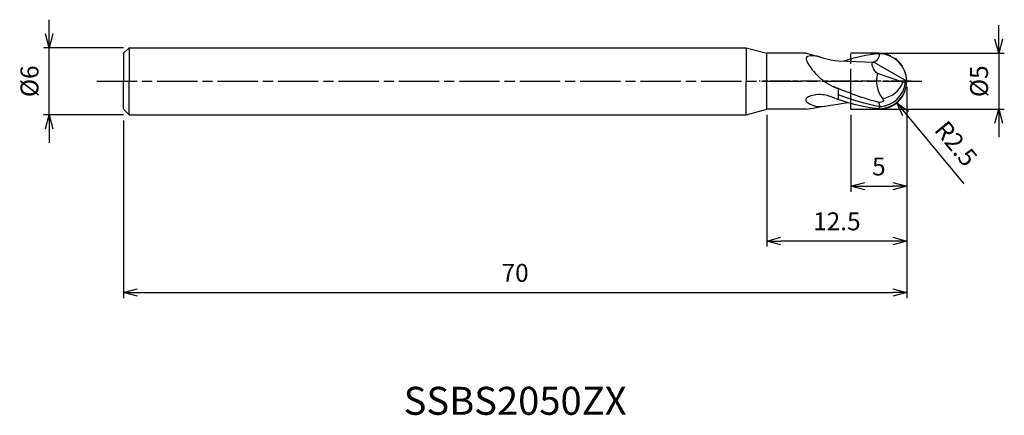
# Model space of a CAD drawing. Extents: x -79.3 to 8.7, y -29.8 to 5.5.
import ezdxf
from ezdxf.enums import TextEntityAlignment as Align

# ---------------------------------------------------------------- set-up
doc = ezdxf.new("R2010")
doc.units = 0
doc.header["$LTSCALE"] = 0.3
for name, pattern in [('AM_ISO08W050', [18, 12, -1.5, 3, -1.5]), ('AM_ISO08W050X2', [9, 6, -0.75, 1.5, -0.75]), ('AM_ISO09W050', [22.5, 12, -1.5, 3, -1.5, 3, -1.5])]:
    doc.linetypes.add(name, pattern=pattern)
doc.layers.get('0').update_dxf_attribs({"linetype": 'CONTINUOUS'})
doc.layers.get('DEFPOINTS').update_dxf_attribs({"linetype": 'CONTINUOUS'})
for name, color, linetype in [('AM_0', 7, 'CONTINUOUS'), ('AM_11', 3, 'AM_ISO09W050'), ('AM_5', 3, 'CONTINUOUS'), ('AM_6', 2, 'CONTINUOUS'), ('AM_7', 4, 'AM_ISO08W050')]:
    doc.layers.add(name, color=color, linetype=linetype)
doc.styles.add('ASAMI', font='simplex.shx', dxfattribs={"bigfont": 'EXTFONT.SHX'})
doc.styles.get("Standard").update_dxf_attribs({"font": 'simplex.shx', "bigfont": 'EXTFONT.SHX'})
doc.dimstyles.new('AM_JIS', dxfattribs={"dimscale": 0.5, "dimtxt": 3.2, "dimasz": 2.5, "dimexe": 1, "dimexo": 1, "dimgap": 1.5, "dimtad": 3, "dimdec": 3, "dimtxsty": 'ASAMI', "dimblk": 'OPEN30', "dimcen": 0, "dimclrd": 256, "dimclre": 256, "dimclrt": 2, "dimazin": 3, "dimtp": 0.1, "dimtm": 0.1, "dimtfac": 0.71, "dimtdec": 3, "dimtmove": 0, "dimatfit": 3, "dimtzin": 0})
doc.dimstyles.new('AM_JIS$4', dxfattribs={"dimscale": 0.5, "dimtxt": 3.2, "dimasz": 2.5, "dimexe": 1, "dimexo": 1, "dimgap": 1.5, "dimtad": 3, "dimtoh": 1, "dimtxsty": 'ASAMI', "dimblk": 'OPEN30', "dimcen": 0, "dimclrd": 256, "dimclre": 256, "dimclrt": 2, "dimazin": 3, "dimtp": 0.1, "dimtm": 0.1, "dimtfac": 0.71, "dimtdec": 3, "dimtofl": 0, "dimtmove": 0, "dimatfit": 3, "dimtzin": 0})

# ---------------------------------------------------------------- blocks, each defined once
blk = doc.blocks.new('_OPEN30')
at = {"color": 0}
for p, q in [((-1, 0.268), (0, 0)), ((0, 0), (-1, -0.268)), ((0, 0), (-1, 0))]:
    blk.add_line(p, q, dxfattribs=at)
blk = doc.blocks.new('*D5')
at = {"layer": 'AM_5'}
for p, q in [((0, -0.5), (0, -19.373)), ((-70, -3.5), (-70, -19.373)), ((-68.75, -18.873), (-1.25, -18.873))]:
    blk.add_line(p, q, dxfattribs=at)
at = {"layer": 'DEFPOINTS', "color": 0}
for p in [(0, 0), (-70, -3), (0, -18.873)]:
    blk.add_point(p, dxfattribs=at)
at = {"layer": 'AM_5', "xscale": 1.25, "yscale": 1.25, "zscale": 1.25, "rotation": 180}
blk.add_blockref('_OPEN30', (-70, -18.873), dxfattribs=at)
at = {"layer": 'AM_5', "xscale": 1.25, "yscale": 1.25, "zscale": 1.25}
blk.add_blockref('_OPEN30', (0, -18.873), dxfattribs=at)
at = {"layer": 'AM_5', "color": 2, "insert": (-35, -17.323), "char_height": 1.6, "attachment_point": 5, "style": 'ASAMI'}
blk.add_mtext('70', dxfattribs=at)
blk = doc.blocks.new('*D6')
at = {"layer": 'AM_5'}
for p, q in [((-76.639, 4.25), (-76.639, 5.5)), ((-70, 3), (-77.139, 3)), ((-76.639, -3), (-76.639, 3)), ((-70, -3), (-77.139, -3)), ((-76.639, -4.25), (-76.639, -5.5))]:
    blk.add_line(p, q, dxfattribs=at)
at = {"layer": 'DEFPOINTS', "color": 0}
for p in [(-76.639, 3), (-69.5, 3), (-69.5, -3)]:
    blk.add_point(p, dxfattribs=at)
at = {"layer": 'AM_5', "xscale": 1.25, "yscale": 1.25, "zscale": 1.25}
for p, rotation in [((-76.639, 3), 270), ((-76.639, -3), 90)]:
    blk.add_blockref('_OPEN30', p, dxfattribs=dict(at, rotation=rotation))
at = {"layer": 'AM_5', "color": 2, "insert": (-78.189, 0), "char_height": 1.6, "attachment_point": 5, "rotation": 90, "style": 'ASAMI'}
blk.add_mtext('%%c6', dxfattribs=at)
blk = doc.blocks.new('*D7')
at = {"layer": 'AM_5'}
for p, q in [((-5, -3), (-5, -9.872)), ((0, -6.75), (0, -9.872)), ((-3.75, -9.372), (-1.25, -9.372))]:
    blk.add_line(p, q, dxfattribs=at)
at = {"layer": 'DEFPOINTS', "color": 0}
for p in [(-5, -2.5), (0, -6.25), (0, -9.372)]:
    blk.add_point(p, dxfattribs=at)
at = {"layer": 'AM_5', "xscale": 1.25, "yscale": 1.25, "zscale": 1.25, "rotation": 180}
blk.add_blockref('_OPEN30', (-5, -9.372), dxfattribs=at)
at = {"layer": 'AM_5', "xscale": 1.25, "yscale": 1.25, "zscale": 1.25}
blk.add_blockref('_OPEN30', (0, -9.372), dxfattribs=at)
at = {"layer": 'AM_5', "color": 2, "insert": (-2.5, -7.822), "char_height": 1.6, "attachment_point": 5, "style": 'ASAMI'}
blk.add_mtext('5', dxfattribs=at)
blk = doc.blocks.new('*D8')
at = {"layer": 'AM_5'}
for p, q in [((0, -0.5), (0, -14.772)), ((-12.5, -3), (-12.5, -14.772)), ((-1.25, -14.272), (-11.25, -14.272))]:
    blk.add_line(p, q, dxfattribs=at)
at = {"layer": 'DEFPOINTS', "color": 0}
for p in [(0, 0), (-12.5, -2.5), (-12.5, -14.272)]:
    blk.add_point(p, dxfattribs=at)
at = {"layer": 'AM_5', "xscale": 1.25, "yscale": 1.25, "zscale": 1.25, "rotation": 180}
blk.add_blockref('_OPEN30', (-12.5, -14.272), dxfattribs=at)
at = {"layer": 'AM_5', "xscale": 1.25, "yscale": 1.25, "zscale": 1.25}
blk.add_blockref('_OPEN30', (0, -14.272), dxfattribs=at)
at = {"layer": 'AM_5', "color": 2, "insert": (-6.25, -12.722), "char_height": 1.6, "attachment_point": 5, "style": 'ASAMI'}
blk.add_mtext('12.5', dxfattribs=at)
blk = doc.blocks.new('*D9')
at = {"layer": 'AM_5'}
for p, q in [((8.212, 3.75), (8.212, 5)), ((-3.173, 2.5), (8.712, 2.5)), ((8.212, 2.5), (8.212, -2.5)), ((-2.54, -2.5), (8.712, -2.5)), ((8.212, -3.75), (8.212, -5))]:
    blk.add_line(p, q, dxfattribs=at)
at = {"layer": 'DEFPOINTS', "color": 0}
for p in [(-3.673, 2.5), (-3.04, -2.5), (8.212, -2.5)]:
    blk.add_point(p, dxfattribs=at)
at = {"layer": 'AM_5', "xscale": 1.25, "yscale": 1.25, "zscale": 1.25}
for p, rotation in [((8.212, 2.5), 270), ((8.212, -2.5), 90)]:
    blk.add_blockref('_OPEN30', p, dxfattribs=dict(at, rotation=rotation))
at = {"layer": 'AM_5', "color": 2, "insert": (6.662, 0), "char_height": 1.6, "attachment_point": 5, "rotation": 90, "style": 'ASAMI'}
blk.add_mtext('%%c5', dxfattribs=at)
blk = doc.blocks.new('*D10')
at = {"layer": 'AM_5'}
blk.add_line((-0.105, -2.886), (5.109, -9.17), dxfattribs=at)
at = {"layer": 'DEFPOINTS', "color": 0}
for p in [(-2.5, 0), (-0.904, -1.924)]:
    blk.add_point(p, dxfattribs=at)
at = {"layer": 'AM_5', "xscale": 1.25, "yscale": 1.25, "zscale": 1.25, "rotation": 129.6856910759967}
blk.add_blockref('_OPEN30', (-0.904, -1.924), dxfattribs=at)
at = {"layer": 'AM_5', "color": 2, "insert": (4.242, -5.698), "char_height": 1.6, "attachment_point": 5, "rotation": 309.68569, "style": 'ASAMI'}
blk.add_mtext('R2.5', dxfattribs=at)

msp = doc.modelspace()

# ---------------------------------------------------------------- linework, layer by layer
at = {"layer": 'AM_0'}
for p, q in [((-69.5, 3), (-70, 2.5)), ((-69.5, 3), (-14.3664, 3)), ((-69.5, 3), (-69.5, 0)), ((-14.3664, 3), (-12.5004, 2.5)), ((-14.3664, 3), (-14.3664, 0)), ((-70, 2.5), (-70, 0)), ((-12.5004, -2.5), (-12.5004, 2.5)), ((-8.9958, 2.5), (-12.4992, 2.5)), ((-6.099, 1.8212), (-2.9678, 1.7134)), ((0, 0), (-2.9678, 1.7134)), ((-14.3664, -3), (-14.3664, 0)), ((-0.35, -0.0881), (-2.6139, 0.6944)), ((0, 0), (-0.115, -0.0881)), ((-70, -2.5), (-70, 0)), ((-69.5, -3), (-69.5, 0)), ((-6.0979, -1.6178), (-6.0979, -0.6508)), ((-0.115, -0.0881), (-0.35, -0.0881)), ((-69.5, -3), (-70, -2.5)), ((-14.3664, -3), (-12.5004, -2.5)), ((-8.9958, -2.5), (-12.4992, -2.5)), ((-2.3924, -2.2712), (-2.5, -1.8877)), ((-2.5, -2.462), (-2.3924, -2.2712)), ((-69.5, -3), (-14.3664, -3))]:
    msp.add_line(p, q, dxfattribs=at)
for points in [[(-7.6842, 2.1458, 0.0755979), (-8.3199, 2.2691, 0.0770682), (-8.8614, 2.2079, 0.21791), (-8.984, 2.1071, 0.232049), (-8.9836, 1.956, 0.0920785), (-8.8025, 1.5434, 0.046638), (-8.3161, 0.8748, 0.0253948), (-7.7318, 0.2838, 0.0935154), (-6.0979, -0.6653)], [(-6.8255, -1.3756, 0.1038891), (-7.9614, -1.1832, 0.0374678), (-8.5801, -1.2974, 0.0786086), (-8.9509, -1.4995, 0.2497287), (-8.9958, -1.7791), (-8.9958, -1.7791, 0.0977771), (-8.6346, -2.0443, 0.091529), (-8.0095, -2.2425, 0.0356552), (-7.3751, -2.2343)]]:
    msp.add_lwpolyline(points, format="xyb", dxfattribs=at)
for centre, radius, start, end in [((-2.5, -0.038), 2.5, 0.870485, 90), ((-0.1026, 0.0234), 2.5994, 165.040742, 216.460012), ((-2.5, 0.038), 2.5, 270, 359.129515), ((-2.5684, 0.1919), 2.4694, 274.088326, 353.488785), ((-2.4195, 0.6716), 2.2046, 275.892471, 339.841684)]:
    msp.add_arc(centre, radius, start, end, dxfattribs=at)
for points in [[(-8.9958, 2.5), (-8.0471, 2.281), (-6.9539, 1.8743), (-6.099, 1.8212)], [(-2.5, 2.462), (-3.5575, 2.373), (-4.5931, 2.1334), (-5.6157, 1.8046)], [(-2.5, 2.462), (-2.3759, 2.1952), (-2.6757, 1.7487), (-2.9678, 1.7134)], [(-2.6139, 0.6944), (-2.9299, 0.8659), (-3.3269, 1.6959), (-2.9678, 1.7134)], [(-2.5, -1.8877), (-3.8668, -1.5458), (-5.2104, -1.0326), (-6.5489, -0.4812)], [(-2.5, -2.462), (-3.9893, -2.3367), (-5.435, -1.9126), (-6.8622, -1.3614)], [(-2.3924, -2.2712), (-3.6489, -2.0672), (-4.8792, -1.6777), (-6.0979, -1.2068)], [(-8.9958, -2.5), (-8.0302, -2.3351), (-6.6995, -2.1283), (-5.3042, -1.9018)]]:
    msp.add_open_spline(points, degree=3, dxfattribs=at)
msp.add_open_spline([(-2.1932, -1.5213), (-2.1494, -1.5818), (-1.9604, -1.7979), (-2.3671, -1.9522), (-2.5, -1.8877)], degree=3, knots=[0, 0, 0, 0, 0.22400659, 0.66733119, 0.66733119, 0.66733119, 0.66733119], dxfattribs=at)
at = {"layer": 'AM_11'}
for p, q in [((-2.5, 2.5), (-5, 2.5)), ((-5, -2.5), (-5, 2.5)), ((-5, -2.5), (-2.5, -2.5))]:
    msp.add_line(p, q, dxfattribs=at)
msp.add_arc((-2.5, 0), 2.5, 270, 90, dxfattribs=at)
at = {"layer": 'AM_7', "linetype": 'AM_ISO08W050X2'}
msp.add_line((0.4025, 0), (-13.2048, 0), dxfattribs=at)
at = {"layer": 'AM_7'}
msp.add_line((-72.3849, 0), (1.3295, 0), dxfattribs=at)

# ---------------------------------------------------------------- texts
at = {"layer": 'AM_6'}
msp.add_text('SSBS2050ZX', height=2.5, dxfattribs=at).set_placement((-35, -28.8732), align=Align.MIDDLE)

# ---------------------------------------------------------------- dimensions: what is measured, and where the dimension line sits
at = {"layer": 'AM_5'}
dim = msp.add_linear_dim(base=(-76.639, 3), p1=(-69.5, -3), p2=(-69.5, 3), angle=270, text='%%c<>', dimstyle='AM_JIS', override={"dimtp": 0.1, "dimtm": 0.1, "dimtdec": 3}, dxfattribs=at)
dim.commit()
dim.dimension.update_dxf_attribs({"geometry": '*D6', "text_midpoint": (-76.639, 0), "dimtype": 160})
dim = msp.add_linear_dim(base=(8.2125, -2.5), p1=(-3.6726, 2.5), p2=(-3.0401, -2.5), angle=270, text='%%c<>', dimstyle='AM_JIS', dxfattribs=at)
dim.commit()
dim.dimension.update_dxf_attribs({"geometry": '*D9', "text_midpoint": (8.2125, 0), "dimtype": 160})
dim = msp.add_radius_dim(center=(-2.5, 0), mpoint=(-0.9036, -1.9239), dimstyle='AM_JIS$4', override={"dimtoh": 0, "dimdec": 1, "dimzin": 0}, dxfattribs=at)
dim.commit()
dim.dimension.update_dxf_attribs({"geometry": '*D10', "text_midpoint": (3.0492, -6.6875), "dimtype": 164})
for base, p1, p2, picture, middle in [((0, -18.8732), (-70, -3), (0, 0), '*D5', (-35, -17.3232)), ((-12.5004, -14.2722), (0, 0), (-12.5004, -2.5), '*D8', (-6.2502, -12.7222))]:
    dim = msp.add_linear_dim(base=base, p1=p1, p2=p2, angle=0, dimstyle='AM_JIS', dxfattribs=at)
    dim.commit()
    dim.dimension.update_dxf_attribs({"geometry": picture, "text_midpoint": middle})
dim = msp.add_linear_dim(base=(0, -9.3716), p1=(-5, -2.5), p2=(0, -6.25), dimstyle='AM_JIS', dxfattribs=at)
dim.commit()
dim.dimension.update_dxf_attribs({"geometry": '*D7', "text_midpoint": (-2.5, -7.8216)})

doc.saveas('drawing.dxf')
